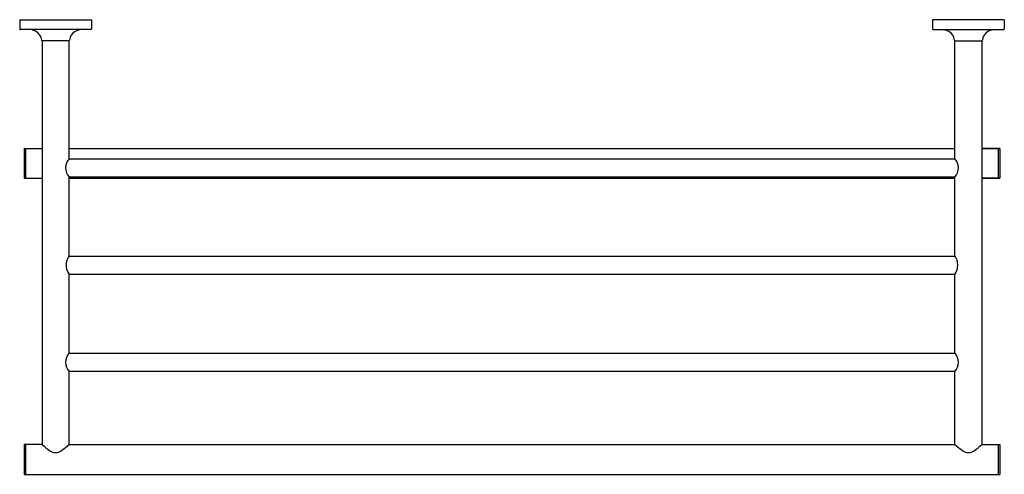
# Model space of a CAD drawing. Extents: x 3086.3 to 3112.2, y 140 to 152.
import ezdxf

# ---------------------------------------------------------------- set-up
doc = ezdxf.new("R2010")
doc.units = 0
doc.header["$LTSCALE"] = 0.64311
doc.layers.get('0').update_dxf_attribs({"color": 255, "linetype": 'CONTINUOUS'})
doc.layers.get('DEFPOINTS').update_dxf_attribs({"linetype": 'CONTINUOUS'})
doc.styles.get("Standard").update_dxf_attribs({"font": 'txt', "width": 0.8})

msp = doc.modelspace()

# ---------------------------------------------------------------- linework, layer by layer
for p, q in [((3086.318, 151.997), (3088.208, 151.997)), ((3086.318, 151.997), (3086.318, 151.761)), ((3088.208, 151.997), (3088.208, 151.761)), ((3112.224, 151.997), (3110.334, 151.997)), ((3110.334, 151.997), (3110.334, 151.761)), ((3112.224, 151.997), (3112.224, 151.761)), ((3088.188, 151.741), (3086.338, 151.741)), ((3110.353, 151.741), (3112.204, 151.741)), ((3087.617, 151.446), (3086.909, 151.446)), ((3086.909, 151.446), (3086.909, 140.816)), ((3087.617, 148.34), (3087.617, 151.446)), ((3110.924, 151.446), (3111.633, 151.446)), ((3110.924, 148.34), (3110.924, 151.446)), ((3111.633, 151.446), (3111.633, 140.816)), ((3086.436, 148.611), (3086.909, 148.611)), ((3086.436, 148.611), (3086.436, 147.824)), ((3086.475, 148.611), (3086.475, 147.824)), ((3087.617, 148.611), (3110.924, 148.611)), ((3111.633, 148.611), (3112.105, 148.611)), ((3112.105, 148.611), (3111.633, 148.611)), ((3112.066, 148.611), (3112.066, 147.824)), ((3112.105, 148.611), (3112.105, 147.824)), ((3087.613, 148.336), (3110.929, 148.336)), ((3086.436, 147.824), (3086.909, 147.824)), ((3087.613, 147.863), (3110.929, 147.863)), ((3087.617, 145.781), (3087.617, 147.858)), ((3087.617, 147.824), (3110.924, 147.824)), ((3110.924, 145.781), (3110.924, 147.858)), ((3111.633, 147.824), (3112.105, 147.824)), ((3112.105, 147.824), (3111.633, 147.824)), ((3087.614, 145.777), (3110.928, 145.777)), ((3087.614, 145.304), (3110.928, 145.304)), ((3087.617, 143.222), (3087.617, 145.299)), ((3110.924, 143.222), (3110.924, 145.299)), ((3087.613, 143.217), (3110.929, 143.217)), ((3087.613, 142.745), (3110.929, 142.745)), ((3087.617, 140.816), (3087.617, 142.74)), ((3110.924, 140.816), (3110.924, 142.74)), ((3086.909, 140.816), (3086.436, 140.816)), ((3086.436, 140.816), (3086.436, 140.028)), ((3086.475, 140.816), (3086.475, 140.028)), ((3087.617, 140.816), (3110.924, 140.816)), ((3111.633, 140.816), (3112.105, 140.816)), ((3111.633, 140.816), (3112.105, 140.816)), ((3112.066, 140.816), (3112.066, 140.028)), ((3112.105, 140.816), (3112.105, 140.028)), ((3086.436, 140.028), (3112.105, 140.028))]:
    msp.add_line(p, q)
for centre, radius, start, end in [((3086.338, 151.761), 0.0197, 180, 270), ((3086.475, 151.166), 0.591, 62.5556, 76.733), ((3086.621, 151.446), 0.276, 3.8226, 62.5556), ((3087.905, 151.446), 0.276, 117.4444, 176.1774), ((3088.05, 151.166), 0.591, 103.267, 117.4444), ((3088.188, 151.761), 0.0197, 270, 0), ((3110.353, 151.761), 0.0197, 180, 270), ((3110.491, 151.166), 0.591, 62.5556, 76.733), ((3110.636, 151.446), 0.276, 3.8226, 62.5556), ((3111.921, 151.446), 0.276, 117.4444, 176.1774), ((3112.066, 151.166), 0.591, 103.267, 117.4444), ((3112.204, 151.761), 0.0197, 270, 0), ((3086.915, 151.465), 0.0197, 183.8228, 269.8001), ((3087.611, 151.465), 0.0197, 270.4703, 356.176), ((3110.931, 151.465), 0.0197, 183.824, 269.5297), ((3111.626, 151.465), 0.0197, 270.1999, 356.1772), ((3087.878, 148.099), 0.355, 137.2538, 222.7742), ((3110.664, 148.099), 0.355, 317.2258, 42.7462), ((3087.956, 145.54), 0.416, 144.5919, 215.4081), ((3110.585, 145.54), 0.416, 324.5919, 35.4081), ((3087.878, 142.981), 0.355, 137.2538, 222.7742), ((3110.664, 142.981), 0.355, 317.2258, 42.7462), ((3088.504, 142.574), 2.375, 227.782, 234.1613), ((3086.021, 142.575), 2.375, 305.8402, 312.217), ((3112.52, 142.575), 2.375, 227.783, 234.1598), ((3110.037, 142.574), 2.375, 305.8387, 312.218), ((3087.263, 140.856), 0.255, 234.1613, 305.8402), ((3111.279, 140.856), 0.255, 234.1598, 305.8387)]:
    msp.add_arc(centre, radius, start, end)

# ---------------------------------------------------------------- texts
at = {"layer": 'DEFPOINTS'}
for tag, p, s in [('MODELNUMBER', (3099.271, 152.001), 'K-14381BR'), ('TRADENAME', (3099.271, 151.999), 'PURIST'), ('PRODUCT', (3099.271, 151.997), 'HOTELIER')]:
    msp.add_attdef(tag, p, s, height=0.001, dxfattribs=at)

doc.saveas('drawing.dxf')
